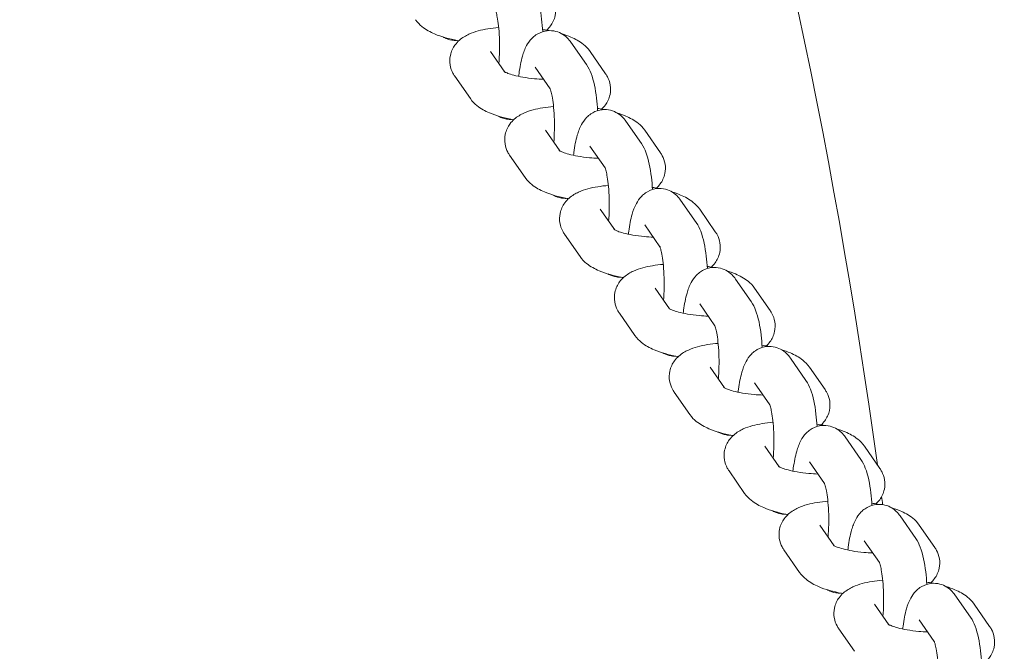
# Model space of a CAD drawing. Units: millimetres. Extents: x -4250 to 3107, y -6234 to 3950.
# Drawn here: x 424 to 560, y 89 to 176 of the extents above; entities that cross this region are included whole.
import ezdxf

# ---------------------------------------------------------------- set-up
doc = ezdxf.new("R2010")
doc.units = ezdxf.units.MM
doc.header["$LTSCALE"] = 0.2
doc.header["$MEASUREMENT"] = 0
doc.header["$PDMODE"] = 1
doc.layers.add('HAGS-Dim Plan', color=7, linetype='Continuous', lineweight=100)
doc.layers.add('HAGS-Plan', color=7, linetype='Continuous')
doc.styles.get("Standard").update_dxf_attribs({"font": 'g13f12d.shx', "height": 300})
doc.dimstyles.new('HAGS - Dim Plan', dxfattribs={"dimtxt": 300, "dimasz": 200, "dimexe": 0.18, "dimexo": 0.0625, "dimgap": 150, "dimtad": 0, "dimlfac": 0.001, "dimrnd": 0.01, "dimzin": 1, "dimdsep": 46, "dimtxsty": 'Standard', "dimblk": 'HAGS - Dim Plan arrow', "dimcen": 0.1, "dimse1": 1, "dimse2": 1, "dimclrd": 1, "dimadec": 0, "dimazin": 0, "dimtfac": 1, "dimtofl": 0, "dimtmove": 0, "dimatfit": 3, "dimfxl": 1, "dimtolj": 1, "dimtzin": 0, "dimarcsym": 0})

# ---------------------------------------------------------------- blocks, each defined once
blk = doc.blocks.new('HAGS - Dim Plan arrow')
at = {"color": 1, "lineweight": 0}
blk.add_lwpolyline([(0, 0, 0, 0.35, 0), (-1, 0, 0.015, 0.015, 0)], format="xyseb", dxfattribs=at)
blk = doc.blocks.new('*D17')
at = {"layer": 'Defpoints', "color": 0, "transparency": 16777216}
for p in [(-1225, 3950), (-1225, -3950), (2445.12, -3950)]:
    blk.add_point(p, dxfattribs=at)
at = {"layer": 'HAGS-Dim Plan', "color": 1, "lineweight": -2, "transparency": 16777216}
for p, q in [((2445.12, 3750), (2445.12, 605.96)), ((2445.12, -3750), (2445.12, -605.96))]:
    blk.add_line(p, q, dxfattribs=at)
at = {"layer": 'HAGS-Dim Plan', "color": 1, "lineweight": -2, "transparency": 16777216, "xscale": 200, "yscale": 200, "zscale": 200}
for p, rotation in [((2445.12, 3950), 90), ((2445.12, -3950), 270)]:
    blk.add_blockref('HAGS - Dim Plan arrow', p, dxfattribs=dict(at, rotation=rotation))
at = {"layer": 'HAGS-Dim Plan', "color": 0, "transparency": 16777216, "insert": (2445.12, 0), "char_height": 300, "attachment_point": 5, "rotation": 90}
blk.add_mtext('\\A1;7.90m', dxfattribs=at)
blk = doc.blocks.new('*D18')
at = {"layer": 'Defpoints', "color": 0, "transparency": 16777216}
for p in [(-1450, 975.87, -20.77), (2018.17, 975.87), (-1450, -975.87, -20.77)]:
    blk.add_point(p, dxfattribs=at)
at = {"layer": 'HAGS-Dim Plan', "color": 1, "lineweight": -2, "transparency": 16777216}
for p, q in [((2018.17, 775.87), (2018.17, 575.96)), ((2018.17, -775.87), (2018.17, -575.96))]:
    blk.add_line(p, q, dxfattribs=at)
at = {"layer": 'HAGS-Dim Plan', "color": 1, "lineweight": -2, "transparency": 16777216, "xscale": 200, "yscale": 200, "zscale": 200}
for p, rotation in [((2018.17, 975.87), 90), ((2018.17, -975.87), 270)]:
    blk.add_blockref('HAGS - Dim Plan arrow', p, dxfattribs=dict(at, rotation=rotation))
at = {"layer": 'HAGS-Dim Plan', "color": 0, "transparency": 16777216, "insert": (2018.17, 0), "char_height": 300, "attachment_point": 5, "rotation": 90}
blk.add_mtext('\\A1;1.95m', dxfattribs=at)
blk = doc.blocks.new('*D20')
at = {"layer": 'Defpoints', "color": 0, "transparency": 16777216}
for p in [(-1225, 3950), (1225, 3950), (1225, -4419.69)]:
    blk.add_point(p, dxfattribs=at)
at = {"layer": 'HAGS-Dim Plan', "color": 1, "lineweight": -2, "transparency": 16777216}
for p, q in [((-1025, -4419.69), (-624.25, -4419.69)), ((1025, -4419.69), (624.25, -4419.69))]:
    blk.add_line(p, q, dxfattribs=at)
at = {"layer": 'HAGS-Dim Plan', "color": 1, "lineweight": -2, "transparency": 16777216, "xscale": 200, "yscale": 200, "zscale": 200, "rotation": 180}
blk.add_blockref('HAGS - Dim Plan arrow', (-1225, -4419.69), dxfattribs=at)
at = {"layer": 'HAGS-Dim Plan', "color": 1, "lineweight": -2, "transparency": 16777216, "xscale": 200, "yscale": 200, "zscale": 200}
blk.add_blockref('HAGS - Dim Plan arrow', (1225, -4419.69), dxfattribs=at)
at = {"layer": 'HAGS-Dim Plan', "color": 0, "transparency": 16777216, "insert": (0, -4419.69), "char_height": 300, "attachment_point": 5}
blk.add_mtext('\\A1;2.45m', dxfattribs=at)

msp = doc.modelspace()

# ---------------------------------------------------------------- linework, layer by layer
at = {"layer": 'HAGS-Plan', "lineweight": 0}
for p, q in [((502.213, 169.757), (500.071, 172.84)), ((490.995, 168.739), (489.02, 171.581)), ((504.84, 168.498), (502.698, 171.581)), ((497.229, 166.416), (495.144, 169.417)), ((486.235, 165.075), (484.093, 168.158)), ((509.761, 158.892), (507.619, 161.976)), ((498.542, 157.874), (496.568, 160.717)), ((512.387, 157.633), (510.245, 160.717)), ((504.776, 155.552), (502.692, 158.552)), ((493.782, 154.21), (491.64, 157.293)), ((517.309, 148.028), (515.167, 151.111)), ((506.09, 147.01), (504.116, 149.852)), ((519.935, 146.769), (517.793, 149.852)), ((512.324, 144.687), (510.239, 147.688)), ((501.33, 143.345), (499.188, 146.429)), ((524.857, 137.163), (522.715, 140.246)), ((513.638, 136.145), (511.664, 138.987)), ((527.483, 135.904), (525.341, 138.987)), ((519.872, 133.822), (517.787, 136.823)), ((508.878, 132.481), (506.736, 135.564)), ((532.405, 126.299), (530.263, 129.382)), ((521.186, 125.281), (519.211, 128.123)), ((535.031, 125.04), (532.889, 128.123)), ((516.426, 121.616), (514.284, 124.699)), ((527.42, 122.958), (525.335, 125.959)), ((539.952, 115.434), (537.81, 118.517)), ((528.734, 114.416), (526.759, 117.258)), ((542.579, 114.175), (540.437, 117.258)), ((523.973, 110.752), (521.831, 113.835)), ((534.967, 112.093), (532.883, 115.094)), ((547.5, 104.569), (545.358, 107.653)), ((536.281, 103.551), (534.307, 106.394)), ((550.126, 103.31), (547.984, 106.394)), ((531.521, 99.887), (529.379, 102.97)), ((542.515, 101.229), (540.431, 104.229)), ((555.048, 93.705), (552.906, 96.788)), ((543.829, 92.687), (541.855, 95.529)), ((557.674, 92.446), (555.532, 95.529)), ((550.063, 90.364), (547.978, 93.365)), ((539.069, 89.022), (536.927, 92.106))]:
    msp.add_line(p, q, dxfattribs=at)
for start, end in [(7.753778, 25.952193), (7.382029, 7.456142)]:
    msp.add_arc((-300, 0), 850, start, end, dxfattribs=at)
for points, knots in [([(494.666, 180.622), (494.963, 180.194), (495.137, 179.809), (495.685, 178.385), (495.892, 177.277), (496.11, 175.45), (496.161, 174.878), (496.196, 174.292)], [0.29803024, 0.29803024, 0.29803024, 0.29803024, 0.50586596, 0.50586596, 1.05990224, 1.05990224, 1.29688531, 1.29688531, 1.29688531, 1.29688531]), ([(496.746, 174.494), (496.921, 174.657), (497.096, 174.847), (497.537, 175.451), (497.785, 175.943), (497.989, 176.932), (497.997, 177.388), (497.859, 178.24), (497.714, 178.628), (497.463, 179.101), (497.379, 179.237), (497.292, 179.363)], [6.00094764, 6.00094764, 6.00094764, 6.00094764, 6.08431698, 6.08431698, 6.22445781, 6.22445781, 6.3304558, 6.3304558, 6.43950368, 6.43950368, 6.48903162, 6.48903162, 6.48903162, 6.48903162]), ([(489.665, 177.317), (489.665, 177.317), (489.674, 177.299), (489.709, 177.208), (489.744, 177.106), (489.831, 176.793), (489.886, 176.556), (490.002, 175.937), (490.061, 175.533), (490.164, 174.592), (490.206, 174.044), (490.256, 172.878), (490.263, 172.257), (490.24, 171.056), (490.211, 170.474), (490.166, 169.932)], [0.4182467, 0.4182467, 0.4182467, 0.4182467, 0.5038274, 0.5038274, 0.6532781, 0.6532781, 0.8515087, 0.8515087, 1.0962321, 1.0962321, 1.3714812, 1.3714812, 1.6608193, 1.6608193, 1.9412816, 1.9412816, 1.9412816, 1.9412816]), ([(478.687, 175.939), (478.97, 175.532), (479.277, 175.235), (480.145, 174.533), (480.713, 174.237), (482.271, 173.573), (483.327, 173.281), (484.53, 173.047), (484.584, 173.037), (484.639, 173.027)], [3.34743897, 3.34743897, 3.34743897, 3.34743897, 3.50865693, 3.50865693, 3.80761412, 3.80761412, 4.27756306, 4.27756306, 4.2997867, 4.2997867, 4.2997867, 4.2997867]), ([(490.134, 174.856), (489.626, 174.816), (489.133, 174.759), (487.723, 174.531), (486.871, 174.324), (485.603, 173.741), (485.168, 173.497), (484.522, 172.926), (484.316, 172.711), (483.847, 172.07), (483.599, 171.577), (483.395, 170.589), (483.387, 170.132), (483.526, 169.281), (483.671, 168.892), (483.921, 168.419), (484.006, 168.283), (484.093, 168.158)], [2.0188882, 2.0188882, 2.0188882, 2.0188882, 2.2264265, 2.2264265, 2.6352736, 2.6352736, 2.8454187, 2.8454187, 2.9427243, 2.9427243, 3.0828652, 3.0828652, 3.1888631, 3.1888631, 3.297911, 3.297911, 3.347439, 3.347439, 3.347439, 3.347439]), ([(484.336, 173.085), (484.116, 173.077), (483.893, 173.092), (483.298, 173.189), (482.949, 173.316), (482.616, 173.491), (482.573, 173.514), (482.532, 173.538)], [3.13383986, 3.13383986, 3.13383986, 3.13383986, 3.17640417, 3.17640417, 3.25273792, 3.25273792, 3.26424595, 3.26424595, 3.26424595, 3.26424595]), ([(492.878, 168.142), (492.894, 168.279), (492.911, 168.414), (493.043, 169.401), (493.192, 170.183), (493.545, 171.402), (493.709, 171.87), (494.149, 172.686), (494.359, 173.023), (494.866, 173.536), (495.042, 173.69), (495.584, 174.062), (496.015, 174.273), (496.902, 174.449), (497.318, 174.457), (498.086, 174.331), (498.435, 174.204), (499.072, 173.871), (499.339, 173.659), (499.771, 173.243), (499.935, 173.036), (500.071, 172.84)], [5.2125905, 5.2125905, 5.2125905, 5.2125905, 5.2715693, 5.2715693, 5.6480217, 5.6480217, 5.9060889, 5.9060889, 6.0702344, 6.0702344, 6.1379467, 6.1379467, 6.2408378, 6.2408378, 6.3179968, 6.3179968, 6.3943306, 6.3943306, 6.485847, 6.485847, 6.5812155, 6.5812155, 6.5812155, 6.5812155]), ([(497.049, 174.435), (497.002, 174.444), (496.956, 174.453), (496.668, 174.509), (496.424, 174.552), (496.176, 174.592)], [1.11690649, 1.11690649, 1.11690649, 1.11690649, 1.1359704, 1.1359704, 1.23455145, 1.23455145, 1.23455145, 1.23455145]), ([(502.698, 171.581), (502.415, 171.989), (502.107, 172.285), (501.239, 172.988), (500.671, 173.283), (499.677, 173.707), (499.274, 173.852), (498.852, 173.982)], [0.20584631, 0.20584631, 0.20584631, 0.20584631, 0.36706428, 0.36706428, 0.66602147, 0.66602147, 0.85759675, 0.85759675, 0.85759675, 0.85759675]), ([(502.213, 169.757), (502.51, 169.33), (502.685, 168.944), (503.233, 167.52), (503.44, 166.413), (503.658, 164.586), (503.709, 164.014), (503.744, 163.427)], [0.29803024, 0.29803024, 0.29803024, 0.29803024, 0.50586596, 0.50586596, 1.05990223, 1.05990223, 1.29688531, 1.29688531, 1.29688531, 1.29688531]), ([(490.887, 168.801), (490.887, 168.801), (490.887, 168.801), (490.895, 168.796), (490.937, 168.768), (491.101, 168.684), (491.239, 168.622), (491.631, 168.473), (491.905, 168.384), (492.591, 168.2), (493.017, 168.106), (493.98, 167.938), (494.523, 167.867), (495.485, 167.78), (495.899, 167.755), (496.308, 167.742)], [3.560613, 3.560613, 3.560613, 3.560613, 3.573591, 3.573591, 3.7070834, 3.7070834, 3.8751957, 3.8751957, 4.0860105, 4.0860105, 4.3347574, 4.3347574, 4.6076079, 4.6076079, 4.8090378, 4.8090378, 4.8090378, 4.8090378]), ([(504.294, 163.629), (504.469, 163.792), (504.644, 163.982), (505.085, 164.586), (505.333, 165.079), (505.537, 166.067), (505.545, 166.524), (505.406, 167.375), (505.262, 167.763), (505.011, 168.237), (504.927, 168.373), (504.84, 168.498)], [6.00094764, 6.00094764, 6.00094764, 6.00094764, 6.08431698, 6.08431698, 6.22445781, 6.22445781, 6.3304558, 6.3304558, 6.43950368, 6.43950368, 6.48903162, 6.48903162, 6.48903162, 6.48903162]), ([(497.213, 166.452), (497.213, 166.452), (497.222, 166.434), (497.257, 166.344), (497.292, 166.242), (497.379, 165.928), (497.434, 165.692), (497.55, 165.073), (497.609, 164.669), (497.712, 163.727), (497.753, 163.179), (497.804, 162.013), (497.811, 161.393), (497.788, 160.191), (497.759, 159.609), (497.714, 159.067)], [0.4182467, 0.4182467, 0.4182467, 0.4182467, 0.5038274, 0.5038274, 0.6532781, 0.6532781, 0.8515087, 0.8515087, 1.0962321, 1.0962321, 1.3714812, 1.3714812, 1.6608193, 1.6608193, 1.9412816, 1.9412816, 1.9412816, 1.9412816]), ([(486.235, 165.075), (486.518, 164.667), (486.825, 164.37), (487.693, 163.668), (488.261, 163.373), (489.819, 162.708), (490.875, 162.416), (492.077, 162.183), (492.132, 162.172), (492.186, 162.162)], [3.34743897, 3.34743897, 3.34743897, 3.34743897, 3.50865693, 3.50865693, 3.80761412, 3.80761412, 4.27756306, 4.27756306, 4.2997867, 4.2997867, 4.2997867, 4.2997867]), ([(497.682, 163.991), (497.173, 163.951), (496.68, 163.894), (495.271, 163.667), (494.419, 163.459), (493.151, 162.877), (492.716, 162.632), (492.07, 162.061), (491.864, 161.847), (491.395, 161.205), (491.147, 160.712), (490.943, 159.724), (490.935, 159.267), (491.074, 158.416), (491.218, 158.028), (491.469, 157.554), (491.553, 157.418), (491.64, 157.293)], [2.0188882, 2.0188882, 2.0188882, 2.0188882, 2.2264265, 2.2264265, 2.6352736, 2.6352736, 2.8454187, 2.8454187, 2.9427243, 2.9427243, 3.0828652, 3.0828652, 3.1888631, 3.1888631, 3.297911, 3.297911, 3.347439, 3.347439, 3.347439, 3.347439]), ([(491.884, 162.221), (491.663, 162.213), (491.441, 162.227), (490.846, 162.324), (490.497, 162.452), (490.164, 162.626), (490.121, 162.65), (490.08, 162.673)], [3.13383986, 3.13383986, 3.13383986, 3.13383986, 3.17640417, 3.17640417, 3.25273792, 3.25273792, 3.26424595, 3.26424595, 3.26424595, 3.26424595]), ([(500.426, 157.277), (500.442, 157.414), (500.459, 157.549), (500.591, 158.537), (500.739, 159.318), (501.092, 160.538), (501.257, 161.005), (501.697, 161.821), (501.907, 162.158), (502.414, 162.672), (502.589, 162.826), (503.132, 163.198), (503.562, 163.408), (504.449, 163.584), (504.866, 163.592), (505.634, 163.467), (505.983, 163.339), (506.62, 163.006), (506.887, 162.794), (507.319, 162.378), (507.483, 162.172), (507.619, 161.976)], [5.2125905, 5.2125905, 5.2125905, 5.2125905, 5.2715693, 5.2715693, 5.6480217, 5.6480217, 5.9060889, 5.9060889, 6.0702344, 6.0702344, 6.1379467, 6.1379467, 6.2408378, 6.2408378, 6.3179968, 6.3179968, 6.3943306, 6.3943306, 6.485847, 6.485847, 6.5812155, 6.5812155, 6.5812155, 6.5812155]), ([(504.596, 163.57), (504.55, 163.58), (504.504, 163.589), (504.216, 163.645), (503.972, 163.688), (503.724, 163.728)], [1.11690649, 1.11690649, 1.11690649, 1.11690649, 1.1359704, 1.1359704, 1.23455145, 1.23455145, 1.23455145, 1.23455145]), ([(510.245, 160.717), (509.962, 161.124), (509.655, 161.421), (508.787, 162.123), (508.219, 162.419), (507.225, 162.843), (506.822, 162.987), (506.4, 163.118)], [0.20584631, 0.20584631, 0.20584631, 0.20584631, 0.36706428, 0.36706428, 0.66602147, 0.66602147, 0.85759674, 0.85759674, 0.85759674, 0.85759674]), ([(509.761, 158.892), (510.058, 158.465), (510.232, 158.08), (510.781, 156.656), (510.987, 155.548), (511.206, 153.721), (511.256, 153.149), (511.291, 152.562)], [0.29803024, 0.29803024, 0.29803024, 0.29803024, 0.50586596, 0.50586596, 1.05990224, 1.05990224, 1.29688531, 1.29688531, 1.29688531, 1.29688531]), ([(498.434, 157.937), (498.434, 157.937), (498.435, 157.936), (498.442, 157.931), (498.485, 157.904), (498.649, 157.82), (498.787, 157.757), (499.179, 157.608), (499.453, 157.52), (500.138, 157.336), (500.565, 157.242), (501.528, 157.074), (502.071, 157.002), (503.033, 156.915), (503.447, 156.89), (503.856, 156.877)], [3.560613, 3.560613, 3.560613, 3.560613, 3.573591, 3.573591, 3.7070834, 3.7070834, 3.8751957, 3.8751957, 4.0860105, 4.0860105, 4.3347574, 4.3347574, 4.6076079, 4.6076079, 4.8090378, 4.8090378, 4.8090378, 4.8090378]), ([(511.841, 152.764), (512.016, 152.928), (512.191, 153.117), (512.633, 153.722), (512.881, 154.214), (513.085, 155.203), (513.093, 155.659), (512.954, 156.51), (512.809, 156.899), (512.559, 157.372), (512.474, 157.508), (512.387, 157.633)], [6.00094764, 6.00094764, 6.00094764, 6.00094764, 6.08431698, 6.08431698, 6.22445781, 6.22445781, 6.3304558, 6.3304558, 6.43950368, 6.43950368, 6.48903162, 6.48903162, 6.48903162, 6.48903162]), ([(504.761, 155.588), (504.761, 155.588), (504.77, 155.569), (504.804, 155.479), (504.839, 155.377), (504.927, 155.064), (504.982, 154.827), (505.097, 154.208), (505.157, 153.804), (505.26, 152.863), (505.301, 152.315), (505.352, 151.149), (505.359, 150.528), (505.336, 149.326), (505.306, 148.745), (505.261, 148.203)], [0.4182467, 0.4182467, 0.4182467, 0.4182467, 0.5038274, 0.5038274, 0.6532781, 0.6532781, 0.8515087, 0.8515087, 1.0962321, 1.0962321, 1.3714812, 1.3714812, 1.6608193, 1.6608193, 1.9412816, 1.9412816, 1.9412816, 1.9412816]), ([(493.782, 154.21), (494.065, 153.802), (494.373, 153.506), (495.241, 152.803), (495.809, 152.508), (497.366, 151.843), (498.423, 151.551), (499.625, 151.318), (499.68, 151.308), (499.734, 151.298)], [3.34743897, 3.34743897, 3.34743897, 3.34743897, 3.50865693, 3.50865693, 3.80761412, 3.80761412, 4.27756306, 4.27756306, 4.2997867, 4.2997867, 4.2997867, 4.2997867]), ([(505.23, 153.127), (504.721, 153.087), (504.228, 153.03), (502.819, 152.802), (501.966, 152.594), (500.699, 152.012), (500.264, 151.768), (499.618, 151.197), (499.412, 150.982), (498.943, 150.34), (498.695, 149.848), (498.491, 148.859), (498.483, 148.403), (498.621, 147.552), (498.766, 147.163), (499.017, 146.69), (499.101, 146.554), (499.188, 146.429)], [2.0188882, 2.0188882, 2.0188882, 2.0188882, 2.2264265, 2.2264265, 2.6352736, 2.6352736, 2.8454187, 2.8454187, 2.9427243, 2.9427243, 3.0828652, 3.0828652, 3.1888631, 3.1888631, 3.297911, 3.297911, 3.347439, 3.347439, 3.347439, 3.347439]), ([(499.431, 151.356), (499.211, 151.348), (498.989, 151.363), (498.394, 151.46), (498.045, 151.587), (497.711, 151.762), (497.669, 151.785), (497.628, 151.809)], [3.13383986, 3.13383986, 3.13383986, 3.13383986, 3.17640417, 3.17640417, 3.25273792, 3.25273792, 3.26424595, 3.26424595, 3.26424595, 3.26424595]), ([(507.974, 146.413), (507.99, 146.55), (508.007, 146.685), (508.139, 147.672), (508.287, 148.454), (508.64, 149.673), (508.805, 150.14), (509.244, 150.956), (509.455, 151.293), (509.962, 151.807), (510.137, 151.961), (510.679, 152.333), (511.11, 152.544), (511.997, 152.72), (512.413, 152.728), (513.182, 152.602), (513.531, 152.475), (514.168, 152.142), (514.434, 151.93), (514.867, 151.513), (515.031, 151.307), (515.167, 151.111)], [5.2125905, 5.2125905, 5.2125905, 5.2125905, 5.2715693, 5.2715693, 5.6480217, 5.6480217, 5.9060889, 5.9060889, 6.0702344, 6.0702344, 6.1379467, 6.1379467, 6.2408378, 6.2408378, 6.3179968, 6.3179968, 6.3943306, 6.3943306, 6.485847, 6.485847, 6.5812155, 6.5812155, 6.5812155, 6.5812155]), ([(512.144, 152.706), (512.098, 152.715), (512.051, 152.724), (511.764, 152.78), (511.519, 152.823), (511.272, 152.863)], [1.11690649, 1.11690649, 1.11690649, 1.11690649, 1.1359704, 1.1359704, 1.23455145, 1.23455145, 1.23455145, 1.23455145]), ([(517.793, 149.852), (517.51, 150.26), (517.203, 150.556), (516.335, 151.259), (515.767, 151.554), (514.773, 151.978), (514.369, 152.123), (513.948, 152.253)], [0.20584631, 0.20584631, 0.20584631, 0.20584631, 0.36706428, 0.36706428, 0.66602147, 0.66602147, 0.85759675, 0.85759675, 0.85759675, 0.85759675]), ([(517.309, 148.028), (517.606, 147.601), (517.78, 147.215), (518.329, 145.791), (518.535, 144.684), (518.754, 142.856), (518.804, 142.284), (518.839, 141.698)], [0.29803024, 0.29803024, 0.29803024, 0.29803024, 0.50586596, 0.50586596, 1.05990223, 1.05990223, 1.29688531, 1.29688531, 1.29688531, 1.29688531]), ([(505.982, 147.072), (505.982, 147.072), (505.983, 147.072), (505.99, 147.067), (506.033, 147.039), (506.196, 146.955), (506.334, 146.893), (506.726, 146.744), (507.001, 146.655), (507.686, 146.471), (508.113, 146.377), (509.076, 146.209), (509.619, 146.138), (510.581, 146.051), (510.995, 146.025), (511.403, 146.012)], [3.560613, 3.560613, 3.560613, 3.560613, 3.573591, 3.573591, 3.7070834, 3.7070834, 3.8751957, 3.8751957, 4.0860105, 4.0860105, 4.3347574, 4.3347574, 4.6076079, 4.6076079, 4.8090378, 4.8090378, 4.8090378, 4.8090378]), ([(519.389, 141.9), (519.564, 142.063), (519.739, 142.253), (520.18, 142.857), (520.428, 143.35), (520.633, 144.338), (520.64, 144.795), (520.502, 145.646), (520.357, 146.034), (520.106, 146.508), (520.022, 146.644), (519.935, 146.769)], [6.00094764, 6.00094764, 6.00094764, 6.00094764, 6.08431698, 6.08431698, 6.22445781, 6.22445781, 6.3304558, 6.3304558, 6.43950368, 6.43950368, 6.48903162, 6.48903162, 6.48903162, 6.48903162]), ([(512.309, 144.723), (512.309, 144.723), (512.317, 144.705), (512.352, 144.615), (512.387, 144.513), (512.475, 144.199), (512.53, 143.963), (512.645, 143.344), (512.705, 142.94), (512.808, 141.998), (512.849, 141.45), (512.899, 140.284), (512.907, 139.663), (512.883, 138.462), (512.854, 137.88), (512.809, 137.338)], [0.4182467, 0.4182467, 0.4182467, 0.4182467, 0.5038274, 0.5038274, 0.6532781, 0.6532781, 0.8515087, 0.8515087, 1.0962321, 1.0962321, 1.3714812, 1.3714812, 1.6608193, 1.6608193, 1.9412816, 1.9412816, 1.9412816, 1.9412816]), ([(501.33, 143.345), (501.613, 142.938), (501.921, 142.641), (502.789, 141.939), (503.357, 141.643), (504.914, 140.979), (505.97, 140.687), (507.173, 140.454), (507.227, 140.443), (507.282, 140.433)], [3.34743897, 3.34743897, 3.34743897, 3.34743897, 3.50865693, 3.50865693, 3.80761412, 3.80761412, 4.27756306, 4.27756306, 4.2997867, 4.2997867, 4.2997867, 4.2997867]), ([(512.777, 142.262), (512.269, 142.222), (511.776, 142.165), (510.366, 141.938), (509.514, 141.73), (508.246, 141.147), (507.812, 140.903), (507.165, 140.332), (506.96, 140.118), (506.491, 139.476), (506.243, 138.983), (506.038, 137.995), (506.031, 137.538), (506.169, 136.687), (506.314, 136.299), (506.565, 135.825), (506.649, 135.689), (506.736, 135.564)], [2.0188882, 2.0188882, 2.0188882, 2.0188882, 2.2264265, 2.2264265, 2.6352736, 2.6352736, 2.8454187, 2.8454187, 2.9427243, 2.9427243, 3.0828652, 3.0828652, 3.1888631, 3.1888631, 3.297911, 3.297911, 3.347439, 3.347439, 3.347439, 3.347439]), ([(506.979, 140.492), (506.759, 140.484), (506.537, 140.498), (505.941, 140.595), (505.593, 140.723), (505.259, 140.897), (505.217, 140.92), (505.175, 140.944)], [3.13383986, 3.13383986, 3.13383986, 3.13383986, 3.17640417, 3.17640417, 3.25273792, 3.25273792, 3.26424594, 3.26424594, 3.26424594, 3.26424594]), ([(515.522, 135.548), (515.538, 135.685), (515.555, 135.82), (515.686, 136.807), (515.835, 137.589), (516.188, 138.808), (516.353, 139.276), (516.792, 140.092), (517.002, 140.429), (517.509, 140.943), (517.685, 141.097), (518.227, 141.468), (518.658, 141.679), (519.545, 141.855), (519.961, 141.863), (520.73, 141.738), (521.079, 141.61), (521.716, 141.277), (521.982, 141.065), (522.414, 140.649), (522.579, 140.443), (522.715, 140.246)], [5.2125905, 5.2125905, 5.2125905, 5.2125905, 5.2715693, 5.2715693, 5.6480217, 5.6480217, 5.9060889, 5.9060889, 6.0702344, 6.0702344, 6.1379467, 6.1379467, 6.2408378, 6.2408378, 6.3179968, 6.3179968, 6.3943306, 6.3943306, 6.485847, 6.485847, 6.5812155, 6.5812155, 6.5812155, 6.5812155]), ([(519.692, 141.841), (519.646, 141.85), (519.599, 141.86), (519.312, 141.915), (519.067, 141.959), (518.82, 141.998)], [1.11690649, 1.11690649, 1.11690649, 1.11690649, 1.1359704, 1.1359704, 1.23455145, 1.23455145, 1.23455145, 1.23455145]), ([(525.341, 138.987), (525.058, 139.395), (524.751, 139.692), (523.883, 140.394), (523.315, 140.689), (522.321, 141.113), (521.917, 141.258), (521.496, 141.389)], [0.20584631, 0.20584631, 0.20584631, 0.20584631, 0.36706428, 0.36706428, 0.66602147, 0.66602147, 0.85759674, 0.85759674, 0.85759674, 0.85759674]), ([(524.857, 137.163), (525.154, 136.736), (525.328, 136.35), (525.877, 134.926), (526.083, 133.819), (526.302, 131.992), (526.352, 131.42), (526.387, 130.833)], [0.29803024, 0.29803024, 0.29803024, 0.29803024, 0.50586596, 0.50586596, 1.05990224, 1.05990224, 1.29688531, 1.29688531, 1.29688531, 1.29688531]), ([(513.53, 136.208), (513.53, 136.208), (513.53, 136.207), (513.538, 136.202), (513.581, 136.175), (513.744, 136.09), (513.882, 136.028), (514.274, 135.879), (514.549, 135.79), (515.234, 135.606), (515.661, 135.513), (516.623, 135.345), (517.166, 135.273), (518.128, 135.186), (518.543, 135.161), (518.951, 135.148)], [3.560613, 3.560613, 3.560613, 3.560613, 3.573591, 3.573591, 3.7070834, 3.7070834, 3.8751957, 3.8751957, 4.0860105, 4.0860105, 4.3347574, 4.3347574, 4.6076079, 4.6076079, 4.8090378, 4.8090378, 4.8090378, 4.8090378]), ([(526.937, 131.035), (527.112, 131.198), (527.287, 131.388), (527.728, 131.992), (527.976, 132.485), (528.18, 133.473), (528.188, 133.93), (528.05, 134.781), (527.905, 135.17), (527.654, 135.643), (527.57, 135.779), (527.483, 135.904)], [6.00094764, 6.00094764, 6.00094764, 6.00094764, 6.08431698, 6.08431698, 6.22445781, 6.22445781, 6.3304558, 6.3304558, 6.43950368, 6.43950368, 6.48903162, 6.48903162, 6.48903162, 6.48903162]), ([(519.857, 133.858), (519.857, 133.858), (519.865, 133.84), (519.9, 133.75), (519.935, 133.648), (520.022, 133.334), (520.077, 133.098), (520.193, 132.479), (520.252, 132.075), (520.356, 131.134), (520.397, 130.586), (520.447, 129.419), (520.454, 128.799), (520.431, 127.597), (520.402, 127.015), (520.357, 126.474)], [0.4182467, 0.4182467, 0.4182467, 0.4182467, 0.5038274, 0.5038274, 0.6532781, 0.6532781, 0.8515087, 0.8515087, 1.0962321, 1.0962321, 1.3714812, 1.3714812, 1.6608193, 1.6608193, 1.9412816, 1.9412816, 1.9412816, 1.9412816]), ([(508.878, 132.481), (509.161, 132.073), (509.468, 131.777), (510.336, 131.074), (510.904, 130.779), (512.462, 130.114), (513.518, 129.822), (514.721, 129.589), (514.775, 129.579), (514.83, 129.568)], [3.34743897, 3.34743897, 3.34743897, 3.34743897, 3.50865693, 3.50865693, 3.80761412, 3.80761412, 4.27756306, 4.27756306, 4.2997867, 4.2997867, 4.2997867, 4.2997867]), ([(520.325, 131.397), (519.817, 131.358), (519.324, 131.3), (517.914, 131.073), (517.062, 130.865), (515.794, 130.283), (515.359, 130.039), (514.713, 129.467), (514.507, 129.253), (514.038, 128.611), (513.79, 128.119), (513.586, 127.13), (513.578, 126.674), (513.717, 125.822), (513.862, 125.434), (514.113, 124.961), (514.197, 124.825), (514.284, 124.699)], [2.0188882, 2.0188882, 2.0188882, 2.0188882, 2.2264265, 2.2264265, 2.6352736, 2.6352736, 2.8454187, 2.8454187, 2.9427243, 2.9427243, 3.0828652, 3.0828652, 3.1888631, 3.1888631, 3.297911, 3.297911, 3.347439, 3.347439, 3.347439, 3.347439]), ([(514.527, 129.627), (514.307, 129.619), (514.085, 129.633), (513.489, 129.731), (513.14, 129.858), (512.807, 130.032), (512.764, 130.056), (512.723, 130.08)], [3.13383986, 3.13383986, 3.13383986, 3.13383986, 3.17640417, 3.17640417, 3.25273792, 3.25273792, 3.26424595, 3.26424595, 3.26424595, 3.26424595]), ([(523.07, 124.684), (523.085, 124.82), (523.102, 124.956), (523.234, 125.943), (523.383, 126.725), (523.736, 127.944), (523.9, 128.411), (524.34, 129.227), (524.55, 129.564), (525.057, 130.078), (525.233, 130.232), (525.775, 130.604), (526.206, 130.814), (527.093, 130.991), (527.509, 130.998), (528.278, 130.873), (528.626, 130.746), (529.264, 130.412), (529.53, 130.2), (529.962, 129.784), (530.126, 129.578), (530.263, 129.382)], [5.2125905, 5.2125905, 5.2125905, 5.2125905, 5.2715693, 5.2715693, 5.6480217, 5.6480217, 5.9060889, 5.9060889, 6.0702344, 6.0702344, 6.1379467, 6.1379467, 6.2408378, 6.2408378, 6.3179968, 6.3179968, 6.3943306, 6.3943306, 6.485847, 6.485847, 6.5812155, 6.5812155, 6.5812155, 6.5812155]), ([(527.24, 130.977), (527.193, 130.986), (527.147, 130.995), (526.859, 131.051), (526.615, 131.094), (526.368, 131.134)], [1.11690649, 1.11690649, 1.11690649, 1.11690649, 1.1359704, 1.1359704, 1.23455145, 1.23455145, 1.23455145, 1.23455145]), ([(532.889, 128.123), (532.606, 128.53), (532.298, 128.827), (531.43, 129.529), (530.862, 129.825), (529.869, 130.249), (529.465, 130.394), (529.043, 130.524)], [0.20584631, 0.20584631, 0.20584631, 0.20584631, 0.36706428, 0.36706428, 0.66602147, 0.66602147, 0.85759674, 0.85759674, 0.85759674, 0.85759674]), ([(532.405, 126.299), (532.701, 125.871), (532.876, 125.486), (533.424, 124.062), (533.631, 122.954), (533.849, 121.127), (533.9, 120.555), (533.935, 119.969)], [0.29803024, 0.29803024, 0.29803024, 0.29803024, 0.50586596, 0.50586596, 1.05990223, 1.05990223, 1.29688531, 1.29688531, 1.29688531, 1.29688531]), ([(521.078, 125.343), (521.078, 125.343), (521.078, 125.343), (521.086, 125.337), (521.129, 125.31), (521.292, 125.226), (521.43, 125.163), (521.822, 125.015), (522.096, 124.926), (522.782, 124.742), (523.208, 124.648), (524.171, 124.48), (524.714, 124.409), (525.676, 124.322), (526.091, 124.296), (526.499, 124.283)], [3.560613, 3.560613, 3.560613, 3.560613, 3.573591, 3.573591, 3.7070834, 3.7070834, 3.8751957, 3.8751957, 4.0860105, 4.0860105, 4.3347574, 4.3347574, 4.6076079, 4.6076079, 4.8090378, 4.8090378, 4.8090378, 4.8090378]), ([(534.485, 120.171), (534.66, 120.334), (534.835, 120.524), (535.276, 121.128), (535.524, 121.62), (535.728, 122.609), (535.736, 123.065), (535.598, 123.917), (535.453, 124.305), (535.202, 124.778), (535.118, 124.914), (535.031, 125.04)], [6.00094764, 6.00094764, 6.00094764, 6.00094764, 6.08431698, 6.08431698, 6.22445781, 6.22445781, 6.3304558, 6.3304558, 6.43950368, 6.43950368, 6.48903162, 6.48903162, 6.48903162, 6.48903162]), ([(527.404, 122.994), (527.404, 122.994), (527.413, 122.976), (527.448, 122.885), (527.483, 122.783), (527.57, 122.47), (527.625, 122.233), (527.741, 121.614), (527.8, 121.21), (527.903, 120.269), (527.945, 119.721), (527.995, 118.555), (528.002, 117.934), (527.979, 116.733), (527.95, 116.151), (527.905, 115.609)], [0.4182467, 0.4182467, 0.4182467, 0.4182467, 0.5038274, 0.5038274, 0.6532781, 0.6532781, 0.8515087, 0.8515087, 1.0962321, 1.0962321, 1.3714812, 1.3714812, 1.6608193, 1.6608193, 1.9412816, 1.9412816, 1.9412816, 1.9412816]), ([(516.426, 121.616), (516.709, 121.209), (517.016, 120.912), (517.884, 120.21), (518.452, 119.914), (520.01, 119.25), (521.066, 118.958), (522.268, 118.724), (522.323, 118.714), (522.378, 118.704)], [3.34743897, 3.34743897, 3.34743897, 3.34743897, 3.50865693, 3.50865693, 3.80761412, 3.80761412, 4.27756306, 4.27756306, 4.2997867, 4.2997867, 4.2997867, 4.2997867]), ([(522.075, 118.762), (521.855, 118.754), (521.632, 118.769), (521.037, 118.866), (520.688, 118.993), (520.355, 119.168), (520.312, 119.191), (520.271, 119.215)], [3.13383986, 3.13383986, 3.13383986, 3.13383986, 3.17640417, 3.17640417, 3.25273792, 3.25273792, 3.26424595, 3.26424595, 3.26424595, 3.26424595]), ([(527.873, 120.533), (527.365, 120.493), (526.871, 120.436), (525.462, 120.208), (524.61, 120.001), (523.342, 119.418), (522.907, 119.174), (522.261, 118.603), (522.055, 118.388), (521.586, 117.747), (521.338, 117.254), (521.134, 116.266), (521.126, 115.809), (521.265, 114.958), (521.41, 114.569), (521.66, 114.096), (521.744, 113.96), (521.831, 113.835)], [2.0188882, 2.0188882, 2.0188882, 2.0188882, 2.2264265, 2.2264265, 2.6352736, 2.6352736, 2.8454187, 2.8454187, 2.9427243, 2.9427243, 3.0828652, 3.0828652, 3.1888631, 3.1888631, 3.297911, 3.297911, 3.347439, 3.347439, 3.347439, 3.347439]), ([(530.617, 113.819), (530.633, 113.956), (530.65, 114.091), (530.782, 115.078), (530.931, 115.86), (531.284, 117.079), (531.448, 117.547), (531.888, 118.363), (532.098, 118.7), (532.605, 119.213), (532.78, 119.367), (533.323, 119.739), (533.753, 119.95), (534.641, 120.126), (535.057, 120.134), (535.825, 120.008), (536.174, 119.881), (536.811, 119.548), (537.078, 119.336), (537.51, 118.92), (537.674, 118.713), (537.81, 118.517)], [5.2125905, 5.2125905, 5.2125905, 5.2125905, 5.2715693, 5.2715693, 5.6480217, 5.6480217, 5.9060889, 5.9060889, 6.0702344, 6.0702344, 6.1379467, 6.1379467, 6.2408378, 6.2408378, 6.3179968, 6.3179968, 6.3943306, 6.3943306, 6.485847, 6.485847, 6.5812155, 6.5812155, 6.5812155, 6.5812155]), ([(534.787, 120.112), (534.741, 120.121), (534.695, 120.13), (534.407, 120.186), (534.163, 120.229), (533.915, 120.269)], [1.11690649, 1.11690649, 1.11690649, 1.11690649, 1.1359704, 1.1359704, 1.23455145, 1.23455145, 1.23455145, 1.23455145]), ([(540.437, 117.258), (540.153, 117.666), (539.846, 117.962), (538.978, 118.665), (538.41, 118.96), (537.416, 119.384), (537.013, 119.529), (536.591, 119.659)], [0.20584631, 0.20584631, 0.20584631, 0.20584631, 0.36706428, 0.36706428, 0.66602147, 0.66602147, 0.85759674, 0.85759674, 0.85759674, 0.85759674]), ([(539.952, 115.434), (540.249, 115.007), (540.423, 114.621), (540.972, 113.197), (541.179, 112.09), (541.397, 110.263), (541.447, 109.691), (541.483, 109.104)], [0.29803024, 0.29803024, 0.29803024, 0.29803024, 0.50586596, 0.50586596, 1.05990224, 1.05990224, 1.29688531, 1.29688531, 1.29688531, 1.29688531]), ([(528.626, 114.478), (528.626, 114.478), (528.626, 114.478), (528.634, 114.473), (528.676, 114.445), (528.84, 114.361), (528.978, 114.299), (529.37, 114.15), (529.644, 114.061), (530.33, 113.877), (530.756, 113.783), (531.719, 113.615), (532.262, 113.544), (533.224, 113.457), (533.638, 113.432), (534.047, 113.419)], [3.560613, 3.560613, 3.560613, 3.560613, 3.573591, 3.573591, 3.7070834, 3.7070834, 3.8751957, 3.8751957, 4.0860105, 4.0860105, 4.3347574, 4.3347574, 4.6076079, 4.6076079, 4.8090378, 4.8090378, 4.8090378, 4.8090378]), ([(542.032, 109.306), (542.207, 109.469), (542.382, 109.659), (542.824, 110.263), (543.072, 110.756), (543.276, 111.744), (543.284, 112.201), (543.145, 113.052), (543, 113.44), (542.75, 113.914), (542.666, 114.05), (542.579, 114.175)], [6.00094764, 6.00094764, 6.00094764, 6.00094764, 6.08431698, 6.08431698, 6.22445781, 6.22445781, 6.3304558, 6.3304558, 6.43950368, 6.43950368, 6.48903162, 6.48903162, 6.48903162, 6.48903162]), ([(534.952, 112.129), (534.952, 112.129), (534.961, 112.111), (534.996, 112.021), (535.03, 111.919), (535.118, 111.605), (535.173, 111.369), (535.289, 110.75), (535.348, 110.346), (535.451, 109.404), (535.492, 108.856), (535.543, 107.69), (535.55, 107.07), (535.527, 105.868), (535.497, 105.286), (535.453, 104.744)], [0.4182467, 0.4182467, 0.4182467, 0.4182467, 0.5038274, 0.5038274, 0.6532781, 0.6532781, 0.8515087, 0.8515087, 1.0962321, 1.0962321, 1.3714812, 1.3714812, 1.6608193, 1.6608193, 1.9412816, 1.9412816, 1.9412816, 1.9412816]), ([(523.973, 110.752), (524.257, 110.344), (524.564, 110.047), (525.432, 109.345), (526, 109.05), (527.558, 108.385), (528.614, 108.093), (529.816, 107.86), (529.871, 107.849), (529.925, 107.839)], [3.34743897, 3.34743897, 3.34743897, 3.34743897, 3.50865693, 3.50865693, 3.80761412, 3.80761412, 4.27756306, 4.27756306, 4.2997867, 4.2997867, 4.2997867, 4.2997867]), ([(535.421, 109.668), (534.912, 109.628), (534.419, 109.571), (533.01, 109.344), (532.158, 109.136), (530.89, 108.554), (530.455, 108.309), (529.809, 107.738), (529.603, 107.524), (529.134, 106.882), (528.886, 106.389), (528.682, 105.401), (528.674, 104.944), (528.812, 104.093), (528.957, 103.705), (529.208, 103.231), (529.292, 103.095), (529.379, 102.97)], [2.0188882, 2.0188882, 2.0188882, 2.0188882, 2.2264265, 2.2264265, 2.6352736, 2.6352736, 2.8454187, 2.8454187, 2.9427243, 2.9427243, 3.0828652, 3.0828652, 3.1888631, 3.1888631, 3.297911, 3.297911, 3.347439, 3.347439, 3.347439, 3.347439]), ([(538.165, 102.954), (538.181, 103.091), (538.198, 103.226), (538.33, 104.214), (538.478, 104.995), (538.831, 106.215), (538.996, 106.682), (539.436, 107.498), (539.646, 107.835), (540.153, 108.349), (540.328, 108.503), (540.87, 108.875), (541.301, 109.085), (542.188, 109.261), (542.604, 109.269), (543.373, 109.144), (543.722, 109.016), (544.359, 108.683), (544.626, 108.471), (545.058, 108.055), (545.222, 107.849), (545.358, 107.653)], [5.2125905, 5.2125905, 5.2125905, 5.2125905, 5.2715693, 5.2715693, 5.6480217, 5.6480217, 5.9060889, 5.9060889, 6.0702344, 6.0702344, 6.1379467, 6.1379467, 6.2408378, 6.2408378, 6.3179968, 6.3179968, 6.3943306, 6.3943306, 6.485847, 6.485847, 6.5812155, 6.5812155, 6.5812155, 6.5812155]), ([(542.335, 109.247), (542.289, 109.257), (542.242, 109.266), (541.955, 109.322), (541.711, 109.365), (541.463, 109.405)], [1.11690649, 1.11690649, 1.11690649, 1.11690649, 1.1359704, 1.1359704, 1.23455145, 1.23455145, 1.23455145, 1.23455145]), ([(547.984, 106.394), (547.701, 106.801), (547.394, 107.098), (546.526, 107.8), (545.958, 108.096), (544.964, 108.52), (544.561, 108.664), (544.139, 108.795)], [0.20584631, 0.20584631, 0.20584631, 0.20584631, 0.36706428, 0.36706428, 0.66602147, 0.66602147, 0.85759674, 0.85759674, 0.85759674, 0.85759674]), ([(529.623, 107.898), (529.402, 107.89), (529.18, 107.904), (528.585, 108.001), (528.236, 108.129), (527.902, 108.303), (527.86, 108.327), (527.819, 108.35)], [3.13383986, 3.13383986, 3.13383986, 3.13383986, 3.17640417, 3.17640417, 3.25273792, 3.25273792, 3.26424594, 3.26424594, 3.26424594, 3.26424594]), ([(547.5, 104.569), (547.797, 104.142), (547.971, 103.757), (548.52, 102.333), (548.726, 101.225), (548.945, 99.398), (548.995, 98.826), (549.03, 98.239)], [0.29803024, 0.29803024, 0.29803024, 0.29803024, 0.50586596, 0.50586596, 1.05990223, 1.05990223, 1.29688531, 1.29688531, 1.29688531, 1.29688531]), ([(536.173, 103.614), (536.173, 103.614), (536.174, 103.613), (536.181, 103.608), (536.224, 103.581), (536.388, 103.497), (536.525, 103.434), (536.917, 103.285), (537.192, 103.197), (537.877, 103.013), (538.304, 102.919), (539.267, 102.751), (539.81, 102.679), (540.772, 102.592), (541.186, 102.567), (541.594, 102.554)], [3.560613, 3.560613, 3.560613, 3.560613, 3.573591, 3.573591, 3.7070834, 3.7070834, 3.8751957, 3.8751957, 4.0860105, 4.0860105, 4.3347574, 4.3347574, 4.6076079, 4.6076079, 4.8090378, 4.8090378, 4.8090378, 4.8090378]), ([(549.58, 98.441), (549.755, 98.605), (549.93, 98.794), (550.372, 99.399), (550.62, 99.891), (550.824, 100.88), (550.832, 101.336), (550.693, 102.187), (550.548, 102.576), (550.297, 103.049), (550.213, 103.185), (550.126, 103.31)], [6.00094765, 6.00094765, 6.00094765, 6.00094765, 6.08431698, 6.08431698, 6.22445781, 6.22445781, 6.3304558, 6.3304558, 6.43950368, 6.43950368, 6.48903162, 6.48903162, 6.48903162, 6.48903162]), ([(542.5, 101.265), (542.5, 101.265), (542.508, 101.246), (542.543, 101.156), (542.578, 101.054), (542.666, 100.741), (542.721, 100.504), (542.836, 99.885), (542.896, 99.481), (542.999, 98.54), (543.04, 97.992), (543.09, 96.826), (543.098, 96.205), (543.075, 95.003), (543.045, 94.422), (543, 93.88)], [0.4182467, 0.4182467, 0.4182467, 0.4182467, 0.5038274, 0.5038274, 0.6532781, 0.6532781, 0.8515087, 0.8515087, 1.0962321, 1.0962321, 1.3714812, 1.3714812, 1.6608193, 1.6608193, 1.9412816, 1.9412816, 1.9412816, 1.9412816]), ([(531.521, 99.887), (531.804, 99.479), (532.112, 99.183), (532.98, 98.48), (533.548, 98.185), (535.105, 97.52), (536.161, 97.228), (537.364, 96.995), (537.418, 96.985), (537.473, 96.975)], [3.34743897, 3.34743897, 3.34743897, 3.34743897, 3.50865693, 3.50865693, 3.80761412, 3.80761412, 4.27756306, 4.27756306, 4.2997867, 4.2997867, 4.2997867, 4.2997867]), ([(542.969, 98.804), (542.46, 98.764), (541.967, 98.707), (540.557, 98.479), (539.705, 98.271), (538.437, 97.689), (538.003, 97.445), (537.356, 96.874), (537.151, 96.659), (536.682, 96.017), (536.434, 95.525), (536.23, 94.536), (536.222, 94.08), (536.36, 93.229), (536.505, 92.84), (536.756, 92.367), (536.84, 92.231), (536.927, 92.106)], [2.0188882, 2.0188882, 2.0188882, 2.0188882, 2.2264265, 2.2264265, 2.6352736, 2.6352736, 2.8454187, 2.8454187, 2.9427243, 2.9427243, 3.0828652, 3.0828652, 3.1888631, 3.1888631, 3.297911, 3.297911, 3.347439, 3.347439, 3.347439, 3.347439]), ([(545.713, 92.09), (545.729, 92.227), (545.746, 92.362), (545.878, 93.349), (546.026, 94.131), (546.379, 95.35), (546.544, 95.817), (546.983, 96.633), (547.194, 96.97), (547.701, 97.484), (547.876, 97.638), (548.418, 98.01), (548.849, 98.221), (549.736, 98.397), (550.152, 98.405), (550.921, 98.279), (551.27, 98.152), (551.907, 97.819), (552.173, 97.607), (552.606, 97.19), (552.77, 96.984), (552.906, 96.788)], [5.2125905, 5.2125905, 5.2125905, 5.2125905, 5.2715693, 5.2715693, 5.6480217, 5.6480217, 5.9060889, 5.9060889, 6.0702344, 6.0702344, 6.1379467, 6.1379467, 6.2408378, 6.2408378, 6.3179968, 6.3179968, 6.3943306, 6.3943306, 6.485847, 6.485847, 6.5812155, 6.5812155, 6.5812155, 6.5812155]), ([(549.883, 98.383), (549.837, 98.392), (549.79, 98.401), (549.503, 98.457), (549.258, 98.5), (549.011, 98.54)], [1.11690649, 1.11690649, 1.11690649, 1.11690649, 1.1359704, 1.1359704, 1.23455145, 1.23455145, 1.23455145, 1.23455145]), ([(555.532, 95.529), (555.249, 95.937), (554.942, 96.233), (554.074, 96.936), (553.506, 97.231), (552.512, 97.655), (552.108, 97.8), (551.687, 97.93)], [0.20584631, 0.20584631, 0.20584631, 0.20584631, 0.36706428, 0.36706428, 0.66602147, 0.66602147, 0.85759674, 0.85759674, 0.85759674, 0.85759674]), ([(537.17, 97.033), (536.95, 97.025), (536.728, 97.04), (536.132, 97.137), (535.784, 97.264), (535.45, 97.439), (535.408, 97.462), (535.367, 97.486)], [3.13383986, 3.13383986, 3.13383986, 3.13383986, 3.17640417, 3.17640417, 3.25273792, 3.25273792, 3.26424594, 3.26424594, 3.26424594, 3.26424594]), ([(555.048, 93.705), (555.345, 93.278), (555.519, 92.892), (556.068, 91.468), (556.274, 90.361), (556.493, 88.533), (556.543, 87.961), (556.578, 87.375)], [0.29803024, 0.29803024, 0.29803024, 0.29803024, 0.50586596, 0.50586596, 1.05990223, 1.05990223, 1.29688531, 1.29688531, 1.29688531, 1.29688531]), ([(543.721, 92.749), (543.721, 92.749), (543.721, 92.749), (543.729, 92.744), (543.772, 92.716), (543.935, 92.632), (544.073, 92.57), (544.465, 92.421), (544.74, 92.332), (545.425, 92.148), (545.852, 92.054), (546.815, 91.886), (547.358, 91.815), (548.32, 91.728), (548.734, 91.702), (549.142, 91.689)], [3.560613, 3.560613, 3.560613, 3.560613, 3.573591, 3.573591, 3.7070834, 3.7070834, 3.8751957, 3.8751957, 4.0860105, 4.0860105, 4.3347574, 4.3347574, 4.6076079, 4.6076079, 4.8090378, 4.8090378, 4.8090378, 4.8090378]), ([(557.128, 87.577), (557.303, 87.74), (557.478, 87.93), (557.919, 88.534), (558.167, 89.027), (558.372, 90.015), (558.379, 90.472), (558.241, 91.323), (558.096, 91.711), (557.845, 92.185), (557.761, 92.321), (557.674, 92.446)], [6.00094764, 6.00094764, 6.00094764, 6.00094764, 6.08431698, 6.08431698, 6.22445781, 6.22445781, 6.3304558, 6.3304558, 6.43950368, 6.43950368, 6.48903162, 6.48903162, 6.48903162, 6.48903162]), ([(550.048, 90.4), (550.048, 90.4), (550.056, 90.382), (550.091, 90.292), (550.126, 90.19), (550.213, 89.876), (550.268, 89.64), (550.384, 89.021), (550.443, 88.617), (550.547, 87.675), (550.588, 87.127), (550.638, 85.961), (550.645, 85.34), (550.622, 84.139), (550.593, 83.557), (550.548, 83.015)], [0.4182467, 0.4182467, 0.4182467, 0.4182467, 0.5038274, 0.5038274, 0.6532781, 0.6532781, 0.8515087, 0.8515087, 1.0962321, 1.0962321, 1.3714812, 1.3714812, 1.6608193, 1.6608193, 1.9412816, 1.9412816, 1.9412816, 1.9412816])]:
    msp.add_open_spline(points, degree=3, knots=knots, dxfattribs=at)

# ---------------------------------------------------------------- dimensions: what is measured, and where the dimension line sits
at = {"layer": 'HAGS-Dim Plan'}
for base, p1, p2, picture, middle in [((2445.117, -3950), (-1225, 3950), (-1225, -3950), '*D17', (2445.117, 0)), ((2018.166, 975.867), (-1450.001, -975.867, -20.766), (-1450, 975.867, -20.766), '*D18', (2018.166, 0))]:
    dim = msp.add_linear_dim(base=base, p1=p1, p2=p2, angle=90, dimstyle='HAGS - Dim Plan', override={"dimpost": 'm'}, dxfattribs=at)
    dim.commit()
    dim.dimension.update_dxf_attribs({"geometry": picture, "text_midpoint": middle, "dimtype": 160})
dim = msp.add_linear_dim(base=(1225, -4419.691), p1=(-1225, 3950), p2=(1225, 3950), dimstyle='HAGS - Dim Plan', override={"dimpost": 'm'}, dxfattribs=at)
dim.commit()
dim.dimension.update_dxf_attribs({"geometry": '*D20', "text_midpoint": (0, -4419.691), "dimtype": 160})

doc.saveas('drawing.dxf')
